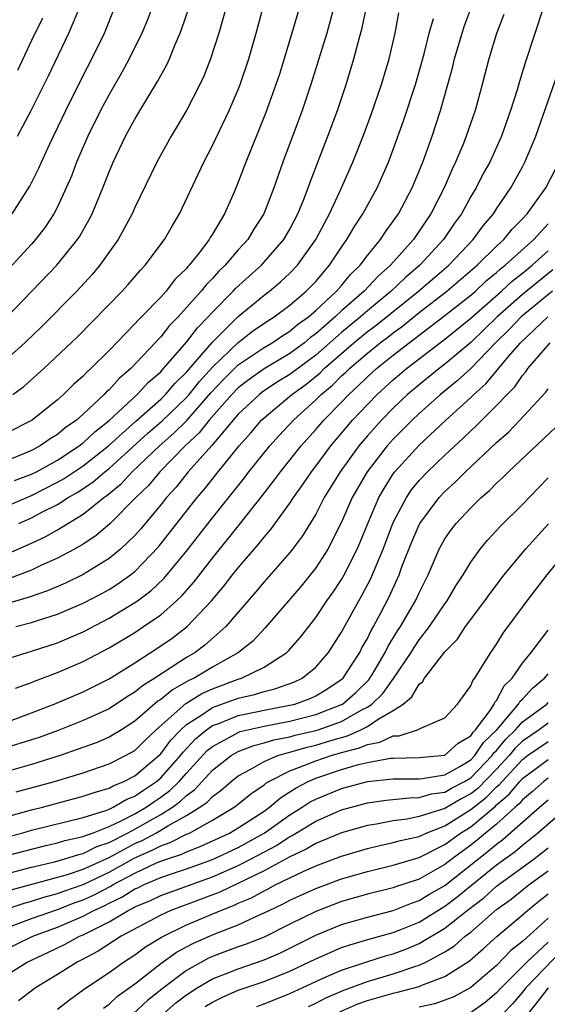
# Model space of a CAD drawing. Units: inches. Extents: x 2508000 to 2511000, y 1497000 to 1500000.
# Drawn here: x 2509366 to 2509407, y 1497274 to 1497350 of the extents above; entities that cross this region are included whole.
import ezdxf

# ---------------------------------------------------------------- set-up
doc = ezdxf.new("R2010")
doc.units = ezdxf.units.IN
doc.header["$MEASUREMENT"] = 0
doc.layers.add('LD25081497_2ft', color=121, linetype='Continuous')

msp = doc.modelspace()

# ---------------------------------------------------------------- linework, layer by layer
at = {"layer": 'LD25081497_2ft'}
for points, elevation in [([(2509406.629, 1497351), (2509405.229, 1497346.771), (2509404.766, 1497345.233), (2509404.59, 1497344.59), (2509404.088, 1497343), (2509403.379, 1497341), (2509402.469, 1497339), (2509401.95, 1497338.051), (2509401.412, 1497337), (2509401, 1497336.323), (2509400.274, 1497335), (2509399.738, 1497334.262), (2509398.901, 1497333), (2509397.068, 1497331), (2509395.943, 1497330.057), (2509394.849, 1497329), (2509393, 1497327.482), (2509392.456, 1497327), (2509391, 1497325.798), (2509389, 1497324.039), (2509387, 1497322.547), (2509386.041, 1497321.959), (2509384.842, 1497321.158), (2509384.639, 1497321), (2509383, 1497319.45), (2509380.955, 1497317.045), (2509379.136, 1497315), (2509378.192, 1497313.808), (2509377.451, 1497313), (2509377, 1497312.425), (2509375.444, 1497310.556), (2509375, 1497310.057), (2509373.896, 1497309), (2509373, 1497308.274), (2509371, 1497307.048), (2509369.623, 1497306.377), (2509368.226, 1497305.774), (2509366.746, 1497305.255), (2509363, 1497304.161)], 7704), ([(2509390.403, 1497351), (2509389.852, 1497349), (2509388.625, 1497345), (2509387.955, 1497343), (2509386.467, 1497339), (2509385.751, 1497337), (2509384.972, 1497335), (2509384.211, 1497333.789), (2509383.736, 1497333), (2509383, 1497332.195), (2509381.99, 1497331), (2509381.481, 1497330.519), (2509381, 1497329.979), (2509380.507, 1497329.493), (2509380.123, 1497329), (2509379, 1497327.725), (2509378.339, 1497327), (2509377.678, 1497326.322), (2509377, 1497325.446), (2509376.773, 1497325.227), (2509376.579, 1497325), (2509374.685, 1497323), (2509373.771, 1497322.229), (2509373, 1497321.358), (2509372.806, 1497321.194), (2509372.632, 1497321), (2509371, 1497319.466), (2509370.476, 1497319), (2509369.602, 1497318.398), (2509369, 1497317.89), (2509368.448, 1497317.552), (2509367.66, 1497317), (2509367, 1497316.646), (2509366.378, 1497316.378), (2509365, 1497315.823)], 7692), ([(2509387.744, 1497351), (2509387.162, 1497349), (2509386.186, 1497345.814), (2509385.923, 1497345), (2509385.145, 1497342.855), (2509384.58, 1497341.42), (2509383.592, 1497339), (2509383, 1497337.443), (2509382.675, 1497336.674), (2509381.931, 1497335), (2509381, 1497333.408), (2509380.84, 1497333.16), (2509380.759, 1497333), (2509380.003, 1497332.003), (2509379.212, 1497331), (2509379.105, 1497330.895), (2509379, 1497330.76), (2509378.103, 1497329.897), (2509377.411, 1497329), (2509377, 1497328.543), (2509375.506, 1497327), (2509375.248, 1497326.752), (2509375, 1497326.46), (2509373, 1497324.399), (2509371.601, 1497323), (2509371.276, 1497322.724), (2509371, 1497322.417), (2509370.24, 1497321.76), (2509369.472, 1497321), (2509369, 1497320.586), (2509367.036, 1497319), (2509365, 1497317.963)], 7690), ([(2509382.06, 1497351), (2509381.499, 1497349), (2509380.861, 1497347), (2509380.335, 1497345.665), (2509380.031, 1497345), (2509379.005, 1497342.995), (2509377.815, 1497341), (2509376.704, 1497339), (2509375, 1497335.487), (2509374.787, 1497335), (2509373.718, 1497333), (2509372.293, 1497331), (2509371.703, 1497330.297), (2509370.5, 1497329), (2509367.758, 1497326.242), (2509366.468, 1497325), (2509365, 1497323.667)], 7686), ([(2509365, 1497308.595), (2509367, 1497309.459), (2509368.056, 1497309.944), (2509369, 1497310.489), (2509371, 1497311.714), (2509372.593, 1497313), (2509372.837, 1497313.163), (2509373.935, 1497314.065), (2509374.792, 1497315), (2509376.895, 1497317), (2509378.018, 1497317.982), (2509379.018, 1497318.982), (2509380.886, 1497321.114), (2509381.851, 1497322.149), (2509383, 1497323.279), (2509385, 1497324.634), (2509385.631, 1497325), (2509386.447, 1497325.553), (2509387, 1497325.895), (2509387.595, 1497326.405), (2509388.431, 1497327), (2509389, 1497327.491), (2509390.618, 1497329), (2509391, 1497329.439), (2509391.705, 1497330.295), (2509392.442, 1497331), (2509393, 1497331.76), (2509394.022, 1497333), (2509394.407, 1497333.593), (2509395, 1497334.41), (2509395.397, 1497335), (2509396.454, 1497337), (2509397.284, 1497339), (2509398.004, 1497341), (2509398.672, 1497343), (2509399.234, 1497345), (2509399.604, 1497346.396), (2509399.744, 1497347), (2509400.487, 1497349.513), (2509401.037, 1497350.963)], 7700), ([(2509365, 1497312.297), (2509367, 1497313.165), (2509369, 1497314.189), (2509369.517, 1497314.483), (2509371, 1497315.465), (2509372.946, 1497317), (2509375.068, 1497318.932), (2509377, 1497320.635), (2509377.379, 1497321), (2509378.125, 1497321.875), (2509379, 1497322.729), (2509380.972, 1497325.028), (2509383, 1497327.035), (2509385, 1497328.692), (2509385.413, 1497329), (2509386.281, 1497329.719), (2509387, 1497330.384), (2509387.596, 1497331), (2509389.011, 1497333), (2509390.063, 1497335), (2509391.005, 1497337), (2509391.882, 1497339), (2509392.667, 1497341), (2509393.303, 1497342.697), (2509394.101, 1497345), (2509394.692, 1497347), (2509395.145, 1497349), (2509395.433, 1497350.567)], 7696), ([(2509365.114, 1497327), (2509368.957, 1497331), (2509370.55, 1497333), (2509370.729, 1497333.271), (2509371.454, 1497334.545), (2509371.685, 1497335), (2509372.522, 1497337), (2509373, 1497338.244), (2509373.323, 1497339), (2509374.283, 1497341), (2509375, 1497342.334), (2509375.995, 1497343.995), (2509376.763, 1497345.237), (2509377, 1497345.707), (2509377.465, 1497346.535), (2509377.671, 1497347), (2509378.12, 1497348.12), (2509378.511, 1497349), (2509378.647, 1497349.353), (2509379.149, 1497350.851)], 7684), ([(2509376.33, 1497351), (2509375.967, 1497350.033), (2509375.545, 1497349), (2509374.557, 1497347), (2509374.008, 1497345.992), (2509373, 1497344.238), (2509372.348, 1497343), (2509371.358, 1497341), (2509370.491, 1497339), (2509370.082, 1497337.918), (2509369.688, 1497337), (2509369, 1497335.534), (2509368.721, 1497335), (2509368.043, 1497333.957), (2509367.316, 1497333), (2509367, 1497332.637), (2509365.498, 1497331)], 7682), ([(2509365.498, 1497335), (2509366.867, 1497337.133), (2509367.53, 1497338.47), (2509367.758, 1497339), (2509368.403, 1497340.403), (2509369.651, 1497343), (2509371, 1497345.71), (2509371.664, 1497347), (2509372.636, 1497349), (2509373.459, 1497351)], 7680), ([(2509365.56, 1497321), (2509366.394, 1497321.606), (2509367.939, 1497323), (2509370.547, 1497325.453), (2509374.019, 1497329), (2509374.486, 1497329.514), (2509375.408, 1497330.592), (2509375.809, 1497331), (2509377.304, 1497333), (2509377.912, 1497334.087), (2509378.458, 1497335), (2509380.327, 1497339), (2509381, 1497340.293), (2509382.288, 1497343), (2509383, 1497344.629), (2509383.147, 1497345), (2509383.82, 1497347), (2509384.396, 1497349), (2509384.941, 1497351)], 7688), ([(2509365.69, 1497314.31), (2509367, 1497314.808), (2509367.372, 1497315), (2509369, 1497315.91), (2509370.682, 1497317), (2509371, 1497317.246), (2509371.895, 1497318.105), (2509373, 1497318.979), (2509375.173, 1497321), (2509376.055, 1497321.945), (2509377, 1497322.756), (2509377.227, 1497323), (2509379, 1497325.032), (2509379.841, 1497326.159), (2509380.679, 1497327), (2509381, 1497327.359), (2509382.609, 1497329), (2509382.793, 1497329.207), (2509383.84, 1497330.16), (2509384.795, 1497331), (2509386.538, 1497333), (2509387, 1497333.811), (2509387.613, 1497335), (2509388.044, 1497336.044), (2509388.409, 1497337), (2509388.559, 1497337.441), (2509389.933, 1497341), (2509390.679, 1497343), (2509391.354, 1497345), (2509391.955, 1497347), (2509392.28, 1497348.28), (2509392.594, 1497349.406), (2509392.919, 1497351)], 7694), ([(2509365.903, 1497341), (2509366.965, 1497343), (2509368.31, 1497345.69), (2509369.882, 1497349), (2509370.729, 1497351)], 7678), ([(2509403.574, 1497350.427), (2509403, 1497348.955), (2509402.396, 1497347), (2509401.883, 1497345), (2509401.349, 1497343), (2509400.66, 1497341), (2509400.438, 1497340.438), (2509399.833, 1497339), (2509399.556, 1497338.444), (2509398.934, 1497337), (2509397.899, 1497335), (2509396.563, 1497333), (2509394.8, 1497331), (2509393.832, 1497330.168), (2509392.753, 1497329), (2509391, 1497327.463), (2509390.507, 1497327), (2509389, 1497325.686), (2509388.599, 1497325.401), (2509388.132, 1497325), (2509387, 1497324.167), (2509385, 1497322.982), (2509383.84, 1497322.16), (2509383, 1497321.508), (2509382.506, 1497321), (2509380.745, 1497319), (2509379.987, 1497318.013), (2509378.887, 1497317), (2509376.919, 1497315), (2509376.053, 1497313.947), (2509375.067, 1497313), (2509373.097, 1497311), (2509371.968, 1497310.032), (2509371, 1497309.399), (2509370.315, 1497309), (2509369, 1497308.297), (2509367.726, 1497307.726), (2509367, 1497307.38), (2509365.282, 1497306.718)], 7702), ([(2509367.852, 1497350.148), (2509367, 1497348.413), (2509365.914, 1497346.085)], 7676), ([(2509366.023, 1497311), (2509367, 1497311.418), (2509367.907, 1497311.907), (2509369, 1497312.455), (2509369.838, 1497313), (2509370.578, 1497313.422), (2509371.776, 1497314.224), (2509372.668, 1497315), (2509373, 1497315.26), (2509376.009, 1497317.991), (2509377.088, 1497318.912), (2509379, 1497320.756), (2509379.215, 1497321), (2509380.003, 1497321.997), (2509381, 1497323.094), (2509383, 1497325.014), (2509384.117, 1497325.883), (2509385.294, 1497326.706), (2509385.771, 1497327), (2509387, 1497327.92), (2509388.269, 1497329), (2509389, 1497329.757), (2509390.073, 1497331), (2509391, 1497332.418), (2509391.414, 1497333), (2509392, 1497334), (2509392.655, 1497335), (2509393.764, 1497337), (2509394.639, 1497339), (2509395, 1497339.964), (2509395.8, 1497342.2), (2509396.726, 1497345), (2509397.389, 1497347.389), (2509397.777, 1497349), (2509398.118, 1497350.118)], 7698), ([(2509365.796, 1497303), (2509367, 1497303.306), (2509367.472, 1497303.472), (2509369, 1497303.952), (2509371, 1497304.811), (2509372.431, 1497305.569), (2509373, 1497305.886), (2509373.685, 1497306.315), (2509374.648, 1497307), (2509375, 1497307.28), (2509376.832, 1497309.168), (2509379.83, 1497313), (2509380.368, 1497313.632), (2509381.447, 1497315), (2509383.08, 1497317), (2509383.985, 1497318.015), (2509384.813, 1497319), (2509385, 1497319.176), (2509387.159, 1497321), (2509388.23, 1497321.77), (2509389.335, 1497322.665), (2509389.666, 1497323), (2509391.963, 1497325), (2509393, 1497325.857), (2509393.658, 1497326.342), (2509396.945, 1497329), (2509399.298, 1497331), (2509401.192, 1497333), (2509401.951, 1497334.048), (2509402.765, 1497335), (2509403, 1497335.378), (2509404.102, 1497337), (2509405, 1497338.624), (2509405.201, 1497339), (2509406.035, 1497341), (2509408.825, 1497349)], 7706), ([(2509365, 1497300.48), (2509366.658, 1497301), (2509367, 1497301.093), (2509369, 1497301.74), (2509371, 1497302.585), (2509373, 1497303.643), (2509375, 1497304.861), (2509375.194, 1497305), (2509376.226, 1497305.774), (2509377.257, 1497306.743), (2509379, 1497308.846), (2509381, 1497311.429), (2509383.476, 1497314.524), (2509383.834, 1497315), (2509385.447, 1497317), (2509386.18, 1497317.82), (2509387.271, 1497319), (2509389, 1497320.562), (2509389.431, 1497321), (2509390.292, 1497321.708), (2509391, 1497322.426), (2509391.304, 1497322.696), (2509391.604, 1497323), (2509393, 1497324.199), (2509393.99, 1497325), (2509394.572, 1497325.429), (2509395, 1497325.775), (2509395.716, 1497326.284), (2509397, 1497327.336), (2509399.161, 1497329), (2509401.502, 1497331), (2509403, 1497332.491), (2509403.564, 1497333), (2509404.204, 1497333.796), (2509405, 1497334.598), (2509405.372, 1497335), (2509406.814, 1497337), (2509407.556, 1497338.444)], 7708), ([(2509365.769, 1497298.231), (2509367, 1497298.668), (2509367.232, 1497298.768), (2509369, 1497299.437), (2509371, 1497300.289), (2509373, 1497301.348), (2509375, 1497302.554), (2509375.68, 1497303), (2509377, 1497303.915), (2509378.225, 1497305), (2509378.624, 1497305.376), (2509379.557, 1497306.443), (2509381, 1497308.313), (2509383.091, 1497310.909), (2509384.857, 1497313.143), (2509385.737, 1497314.263), (2509386.263, 1497315), (2509387.861, 1497317), (2509389, 1497318.266), (2509389.623, 1497319), (2509391, 1497320.403), (2509391.563, 1497321), (2509392.323, 1497321.677), (2509393, 1497322.362), (2509393.701, 1497323), (2509395, 1497324.041), (2509396.231, 1497325), (2509396.68, 1497325.32), (2509397, 1497325.584), (2509399, 1497327.11), (2509401, 1497328.684), (2509401.36, 1497329), (2509402.208, 1497329.792), (2509403, 1497330.445), (2509403.289, 1497330.711), (2509403.663, 1497331), (2509405.875, 1497333), (2509407, 1497334.205)], 7710), ([(2509365, 1497295.578), (2509367, 1497296.314), (2509368.754, 1497297), (2509371, 1497297.955), (2509373, 1497298.954), (2509375, 1497300.201), (2509376.709, 1497301.291), (2509377.888, 1497302.112), (2509379.042, 1497303), (2509380.927, 1497305), (2509381.877, 1497306.123), (2509382.546, 1497307), (2509383, 1497307.566), (2509384.597, 1497309.403), (2509385, 1497309.921), (2509385.504, 1497310.496), (2509387, 1497312.568), (2509387.275, 1497313), (2509387.995, 1497314.005), (2509388.661, 1497315), (2509389, 1497315.428), (2509390.164, 1497317), (2509391.854, 1497319), (2509393, 1497320.217), (2509393.765, 1497321), (2509395, 1497322.121), (2509395.475, 1497322.525), (2509396.036, 1497323), (2509399, 1497325.263), (2509401, 1497326.892), (2509403.375, 1497329), (2509404.221, 1497329.779), (2509405, 1497330.38), (2509405.761, 1497331), (2509407, 1497332.114)], 7712), ([(2509407.353, 1497330.647), (2509406.243, 1497329.757), (2509405, 1497328.729), (2509403.053, 1497327), (2509401, 1497325.026), (2509399, 1497323.336), (2509398.555, 1497323), (2509397, 1497321.749), (2509396.118, 1497321), (2509395, 1497319.935), (2509394.086, 1497319), (2509393, 1497317.788), (2509392.335, 1497317), (2509390.891, 1497315), (2509390.179, 1497313.821), (2509389.662, 1497313), (2509389, 1497311.72), (2509387.973, 1497310.027), (2509387.198, 1497309), (2509387, 1497308.753), (2509385, 1497306.473), (2509384.336, 1497305.664), (2509382.03, 1497303), (2509380.428, 1497301.572), (2509379.674, 1497301), (2509379, 1497300.596), (2509376.547, 1497299), (2509375.584, 1497298.416), (2509375, 1497297.917), (2509374.425, 1497297.575), (2509373, 1497296.633), (2509371, 1497295.717), (2509369.061, 1497294.939), (2509367.589, 1497294.411), (2509367, 1497294.216), (2509365, 1497293.604)], 7714), ([(2509407.334, 1497329), (2509404.906, 1497327), (2509403.977, 1497326.023), (2509402.923, 1497325), (2509401, 1497323.014), (2509399.955, 1497322.045), (2509398.656, 1497321), (2509397, 1497319.515), (2509396.46, 1497319), (2509395, 1497317.526), (2509394.528, 1497317), (2509392.977, 1497315), (2509391.833, 1497313), (2509391, 1497311.091), (2509389.934, 1497309), (2509389, 1497307.557), (2509387.863, 1497306.137), (2509385.097, 1497302.903), (2509384.121, 1497301.879), (2509383.034, 1497301), (2509381, 1497299.853), (2509379.588, 1497299), (2509379.185, 1497298.815), (2509377.901, 1497298.099), (2509377, 1497297.344), (2509376.786, 1497297.215), (2509375, 1497295.664), (2509373.956, 1497295), (2509373, 1497294.431), (2509371.998, 1497294.002), (2509370.535, 1497293.465), (2509369.211, 1497293), (2509367, 1497292.307), (2509365, 1497291.742)], 7716), ([(2509365.817, 1497290.182), (2509368.79, 1497291), (2509371, 1497291.677), (2509373, 1497292.355), (2509374.286, 1497293), (2509375, 1497293.409), (2509375.797, 1497294.203), (2509376.646, 1497295), (2509378.951, 1497297.049), (2509380.19, 1497297.81), (2509381, 1497298.182), (2509383, 1497298.92), (2509383.267, 1497299), (2509385, 1497299.861), (2509386.762, 1497301), (2509386.887, 1497301.113), (2509387.83, 1497302.17), (2509389, 1497303.692), (2509389.866, 1497305), (2509390.338, 1497305.662), (2509391, 1497306.644), (2509391.203, 1497307), (2509392.211, 1497309), (2509392.449, 1497309.551), (2509393.029, 1497311), (2509393.886, 1497313), (2509394.287, 1497313.713), (2509395, 1497314.826), (2509395.126, 1497315), (2509397, 1497317.05), (2509399.066, 1497319), (2509401, 1497320.76), (2509401.241, 1497321), (2509402.176, 1497321.824), (2509403.929, 1497323.929), (2509404.853, 1497325), (2509406.97, 1497327)], 7718), ([(2509363, 1497287.684), (2509367, 1497288.786), (2509367.859, 1497289), (2509371, 1497289.848), (2509371.847, 1497290.153), (2509373, 1497290.478), (2509373.33, 1497290.67), (2509374.157, 1497291), (2509375, 1497291.435), (2509376.848, 1497293), (2509377, 1497293.147), (2509377.795, 1497294.205), (2509378.555, 1497295), (2509379, 1497295.406), (2509380.111, 1497296.112), (2509381, 1497296.728), (2509383, 1497297.45), (2509384.259, 1497297.741), (2509385, 1497297.98), (2509385.825, 1497298.175), (2509387.299, 1497298.701), (2509387.94, 1497299), (2509389, 1497299.855), (2509390, 1497301), (2509391, 1497302.569), (2509391.143, 1497302.857), (2509392.328, 1497305), (2509392.578, 1497305.422), (2509393.266, 1497306.734), (2509394.211, 1497309), (2509395, 1497311.066), (2509396.017, 1497313), (2509396.413, 1497313.587), (2509397, 1497314.317), (2509397.644, 1497315), (2509399, 1497316.298), (2509400.407, 1497317.593), (2509401, 1497318.18), (2509401.43, 1497318.57), (2509403, 1497320.141), (2509403.812, 1497321), (2509404.41, 1497321.589), (2509405, 1497322.457), (2509405.26, 1497322.74), (2509405.434, 1497323), (2509407.141, 1497325)], 7720), ([(2509363, 1497286.166), (2509366.256, 1497287), (2509367, 1497287.211), (2509371, 1497288.205), (2509372.746, 1497288.746), (2509373, 1497288.845), (2509373.331, 1497289), (2509374.387, 1497289.613), (2509375, 1497289.858), (2509375.667, 1497290.333), (2509376.673, 1497291), (2509377, 1497291.279), (2509378.533, 1497293), (2509378.733, 1497293.267), (2509379.692, 1497294.308), (2509380.532, 1497295), (2509381, 1497295.324), (2509381.5, 1497295.5), (2509383, 1497296.11), (2509384.391, 1497296.391), (2509385, 1497296.53), (2509387, 1497296.903), (2509387.383, 1497297), (2509388.574, 1497297.426), (2509389, 1497297.625), (2509389.863, 1497298.137), (2509391.057, 1497298.943), (2509391.115, 1497299), (2509391.337, 1497299.337), (2509392.414, 1497301), (2509392.608, 1497301.392), (2509393, 1497302.077), (2509393.294, 1497302.706), (2509393.474, 1497303), (2509394.016, 1497304.016), (2509394.685, 1497305.315), (2509395.448, 1497307), (2509395.704, 1497307.704), (2509396.44, 1497309.56), (2509397, 1497310.881), (2509397.063, 1497311), (2509398.55, 1497313), (2509399, 1497313.476), (2509399.806, 1497314.194), (2509400.608, 1497315), (2509403, 1497317.268), (2509403.921, 1497318.079), (2509404.814, 1497319), (2509406.827, 1497321.173), (2509407, 1497321.431)], 7722), ([(2509365, 1497285.222), (2509367.996, 1497286.004), (2509369, 1497286.23), (2509369.586, 1497286.414), (2509371, 1497286.727), (2509371.182, 1497286.818), (2509371.722, 1497287), (2509373, 1497287.499), (2509373.937, 1497287.937), (2509375, 1497288.499), (2509375.873, 1497289), (2509376.532, 1497289.468), (2509377, 1497289.779), (2509377.706, 1497290.294), (2509378.427, 1497291), (2509379, 1497291.645), (2509380.605, 1497293.395), (2509381, 1497293.719), (2509382.525, 1497294.525), (2509383, 1497294.801), (2509383.143, 1497294.857), (2509385, 1497295.293), (2509387, 1497295.676), (2509389, 1497296.174), (2509391, 1497296.958), (2509391.074, 1497297), (2509392.111, 1497297.889), (2509393.116, 1497298.884), (2509393.492, 1497299.492), (2509394.379, 1497301), (2509394.577, 1497301.423), (2509395.336, 1497302.664), (2509395.56, 1497303), (2509396.721, 1497305), (2509397, 1497305.623), (2509397.697, 1497307), (2509398.562, 1497309), (2509399, 1497309.803), (2509399.49, 1497310.51), (2509399.868, 1497311), (2509401, 1497312.196), (2509401.818, 1497313), (2509402.456, 1497313.544), (2509403, 1497314.11), (2509403.469, 1497314.531), (2509403.933, 1497315), (2509407.565, 1497318.435)], 7724), ([(2509363, 1497283.308), (2509366.11, 1497284.11), (2509367, 1497284.359), (2509368.777, 1497284.778), (2509369.565, 1497285), (2509370.656, 1497285.344), (2509371, 1497285.42), (2509372.054, 1497285.946), (2509373, 1497286.266), (2509374.421, 1497287), (2509375, 1497287.306), (2509377, 1497288.439), (2509377.903, 1497289), (2509378.537, 1497289.463), (2509379, 1497289.915), (2509379.635, 1497290.365), (2509381, 1497291.86), (2509382.446, 1497293), (2509383, 1497293.322), (2509384.205, 1497293.795), (2509385, 1497293.99), (2509385.769, 1497294.231), (2509387, 1497294.463), (2509387.417, 1497294.583), (2509389, 1497294.937), (2509389.198, 1497295), (2509391, 1497295.655), (2509392.524, 1497296.524), (2509393, 1497296.764), (2509393.345, 1497297), (2509394.19, 1497297.81), (2509395.03, 1497298.97), (2509396.382, 1497301), (2509396.616, 1497301.384), (2509397, 1497301.961), (2509397.815, 1497303), (2509399, 1497304.77), (2509399.173, 1497305), (2509399.849, 1497306.151), (2509400.403, 1497307), (2509401, 1497307.996), (2509401.734, 1497309), (2509402.305, 1497309.695), (2509403, 1497310.434), (2509403.262, 1497310.737), (2509405, 1497312.458), (2509406.238, 1497313.762), (2509407, 1497314.535)], 7726), ([(2509365.413, 1497282.587), (2509369.788, 1497283.788), (2509371, 1497284.199), (2509373, 1497285.101), (2509375, 1497286.177), (2509375.572, 1497286.428), (2509376.621, 1497287), (2509377, 1497287.213), (2509377.563, 1497287.563), (2509379, 1497288.353), (2509380.032, 1497289), (2509380.599, 1497289.401), (2509381, 1497289.842), (2509381.68, 1497290.32), (2509382.448, 1497291), (2509383, 1497291.436), (2509383.928, 1497291.928), (2509385, 1497292.552), (2509386.063, 1497293), (2509386.777, 1497293.223), (2509387, 1497293.266), (2509388.346, 1497293.654), (2509389, 1497293.8), (2509390.172, 1497294.173), (2509391.465, 1497294.535), (2509392.484, 1497295), (2509393, 1497295.26), (2509393.825, 1497295.825), (2509395, 1497296.497), (2509395.759, 1497297), (2509396.435, 1497297.565), (2509397, 1497298.533), (2509397.272, 1497298.728), (2509397.432, 1497299), (2509399, 1497301.048), (2509399.968, 1497302.032), (2509400.606, 1497303), (2509402.103, 1497305), (2509402.471, 1497305.529), (2509403.581, 1497307), (2509405.252, 1497309), (2509407.03, 1497310.97)], 7728), ([(2509364.751, 1497281), (2509366.433, 1497281.567), (2509367, 1497281.72), (2509367.963, 1497282.037), (2509369, 1497282.311), (2509369.497, 1497282.503), (2509371, 1497283.018), (2509373, 1497283.965), (2509375, 1497285.071), (2509376.34, 1497285.66), (2509377, 1497286.019), (2509377.739, 1497286.261), (2509379, 1497286.901), (2509379.226, 1497287), (2509381, 1497287.991), (2509382.686, 1497289), (2509382.87, 1497289.13), (2509383.971, 1497290.029), (2509385, 1497290.733), (2509385.143, 1497290.857), (2509385.378, 1497291), (2509387, 1497291.827), (2509388.299, 1497292.3), (2509389, 1497292.599), (2509390.189, 1497293), (2509391, 1497293.237), (2509392.4, 1497293.6), (2509393, 1497293.873), (2509393.967, 1497294.033), (2509395, 1497294.534), (2509395.457, 1497294.543), (2509396.885, 1497295), (2509397.138, 1497295.137), (2509399, 1497295.94), (2509399.98, 1497297), (2509401, 1497298.401), (2509401.168, 1497298.832), (2509401.32, 1497299), (2509401.873, 1497299.873), (2509402.548, 1497301), (2509402.745, 1497301.255), (2509403, 1497301.643), (2509403.518, 1497302.482), (2509405, 1497304.511), (2509405.363, 1497305), (2509406.926, 1497307), (2509408.539, 1497309)], 7730), ([(2509365, 1497279.63), (2509367, 1497280.375), (2509369, 1497281.079), (2509370.388, 1497281.612), (2509371, 1497281.822), (2509371.809, 1497282.19), (2509373.126, 1497282.873), (2509373.327, 1497283), (2509375, 1497283.895), (2509376.685, 1497284.685), (2509377, 1497284.82), (2509377.514, 1497285), (2509378.634, 1497285.366), (2509379, 1497285.552), (2509380.055, 1497285.946), (2509382.314, 1497287), (2509383, 1497287.399), (2509385, 1497288.705), (2509385.414, 1497289), (2509386.267, 1497289.733), (2509387, 1497290.181), (2509387.493, 1497290.508), (2509388.428, 1497291), (2509389, 1497291.245), (2509391, 1497291.916), (2509392.305, 1497292.306), (2509393, 1497292.47), (2509394.79, 1497292.79), (2509395, 1497292.812), (2509397, 1497292.845), (2509399, 1497293.022), (2509400.032, 1497293.968), (2509401, 1497294.533), (2509401.185, 1497294.815), (2509401.376, 1497295), (2509402.496, 1497296.496), (2509402.817, 1497297), (2509402.868, 1497297.132), (2509403, 1497297.277), (2509403.586, 1497298.414), (2509404.203, 1497299), (2509405, 1497300.158), (2509405.689, 1497301), (2509407, 1497302.729)], 7732), ([(2509364.337, 1497277.663), (2509367.094, 1497279), (2509369, 1497279.698), (2509371, 1497280.551), (2509371.822, 1497281), (2509372.632, 1497281.368), (2509373, 1497281.561), (2509373.98, 1497282.02), (2509375, 1497282.663), (2509375.238, 1497282.762), (2509375.723, 1497283), (2509377, 1497283.545), (2509377.84, 1497283.84), (2509379, 1497284.214), (2509381, 1497284.949), (2509383, 1497285.89), (2509385.015, 1497286.985), (2509387, 1497288.407), (2509387.952, 1497289), (2509388.583, 1497289.417), (2509389, 1497289.637), (2509391, 1497290.463), (2509393, 1497290.993), (2509395, 1497291.198), (2509397, 1497291.212), (2509397.232, 1497291.232), (2509399, 1497291.515), (2509400.165, 1497292.165), (2509401, 1497292.661), (2509401.328, 1497293), (2509401.991, 1497294.009), (2509403.014, 1497295), (2509404.701, 1497297), (2509404.803, 1497297.197), (2509405, 1497297.385), (2509405.785, 1497298.215), (2509406.724, 1497299), (2509407, 1497299.326)], 7734), ([(2509365, 1497275.954), (2509366.662, 1497277), (2509368.264, 1497277.736), (2509369.615, 1497278.385), (2509370.718, 1497279), (2509371, 1497279.117), (2509373, 1497280.122), (2509374.48, 1497281), (2509374.834, 1497281.166), (2509375, 1497281.27), (2509376.219, 1497281.781), (2509377, 1497282.164), (2509381, 1497283.599), (2509383, 1497284.481), (2509384.011, 1497285), (2509385.96, 1497286.04), (2509387, 1497286.727), (2509387.187, 1497286.813), (2509389, 1497287.92), (2509391, 1497288.799), (2509393, 1497289.336), (2509394.461, 1497289.539), (2509396.26, 1497289.74), (2509397, 1497289.744), (2509397.965, 1497290.035), (2509399, 1497290.174), (2509399.522, 1497290.478), (2509400.518, 1497291), (2509401, 1497291.286), (2509402.663, 1497293), (2509402.796, 1497293.204), (2509403, 1497293.401), (2509403.719, 1497294.281), (2509404.454, 1497295), (2509405, 1497295.623), (2509406.88, 1497297), (2509407, 1497297.113)], 7736), ([(2509407, 1497295.514), (2509406.31, 1497295), (2509405, 1497294.125), (2509404.431, 1497293.569), (2509403.967, 1497293), (2509403, 1497291.961), (2509401.542, 1497290.458), (2509401, 1497290.04), (2509400.318, 1497289.682), (2509399, 1497288.91), (2509397, 1497288.27), (2509396.082, 1497288.082), (2509395, 1497287.952), (2509393.697, 1497287.697), (2509393, 1497287.593), (2509391, 1497287.003), (2509389, 1497286.182), (2509388.263, 1497285.737), (2509387, 1497285.157), (2509385, 1497284.068), (2509381.582, 1497282.418), (2509380.137, 1497281.863), (2509377.794, 1497281), (2509377, 1497280.646), (2509373.943, 1497279), (2509372.161, 1497277.839), (2509370.852, 1497277.148), (2509370.542, 1497277), (2509369, 1497276.026), (2509367.297, 1497275), (2509365.995, 1497274.005)], 7738), ([(2509369, 1497273.341), (2509369.927, 1497274.073), (2509371, 1497274.836), (2509371.088, 1497274.912), (2509373, 1497276.19), (2509374.127, 1497277), (2509375, 1497277.56), (2509375.83, 1497278.17), (2509377.064, 1497278.936), (2509379, 1497279.88), (2509381.656, 1497281), (2509382.628, 1497281.372), (2509383, 1497281.555), (2509384.017, 1497281.983), (2509385, 1497282.53), (2509385.321, 1497282.679), (2509385.911, 1497283), (2509388.022, 1497284.022), (2509389, 1497284.453), (2509391, 1497285.208), (2509393, 1497285.813), (2509393.958, 1497286.042), (2509395, 1497286.255), (2509395.575, 1497286.425), (2509397, 1497286.743), (2509397.542, 1497287), (2509399, 1497287.566), (2509401, 1497288.811), (2509402.227, 1497289.773), (2509403, 1497290.571), (2509403.233, 1497290.767), (2509403.422, 1497291), (2509405, 1497292.703), (2509405.405, 1497293), (2509407, 1497294.081)], 7740), ([(2509372.565, 1497273.435), (2509373, 1497273.737), (2509373.651, 1497274.349), (2509375, 1497275.322), (2509377, 1497276.886), (2509378.234, 1497277.766), (2509379.535, 1497278.466), (2509381.198, 1497279.198), (2509383, 1497279.886), (2509384.66, 1497280.66), (2509385, 1497280.803), (2509385.385, 1497281), (2509386.485, 1497281.515), (2509387, 1497281.794), (2509389, 1497282.707), (2509391, 1497283.441), (2509393, 1497284.031), (2509395, 1497284.509), (2509397, 1497285.105), (2509399, 1497286.112), (2509400.216, 1497287), (2509401, 1497287.493), (2509402.912, 1497289.088), (2509403, 1497289.179), (2509403.986, 1497290.014), (2509404.791, 1497291), (2509405, 1497291.226), (2509407, 1497292.698)], 7742), ([(2509407, 1497291.253), (2509406.658, 1497291), (2509405.776, 1497290.224), (2509405, 1497289.579), (2509404.74, 1497289.26), (2509404.433, 1497289), (2509403, 1497287.696), (2509402.148, 1497287), (2509401.534, 1497286.466), (2509401, 1497286.052), (2509399.567, 1497285), (2509399, 1497284.556), (2509397, 1497283.426), (2509395.178, 1497282.822), (2509395, 1497282.751), (2509393, 1497282.258), (2509391, 1497281.682), (2509389.204, 1497281), (2509389, 1497280.919), (2509387, 1497279.942), (2509385, 1497278.938), (2509383.618, 1497278.383), (2509383, 1497278.171), (2509381.684, 1497277.684), (2509381, 1497277.428), (2509380.704, 1497277.296), (2509379, 1497276.351), (2509377.217, 1497275), (2509375.972, 1497274.028), (2509374.877, 1497273)], 7744), ([(2509377, 1497272.811), (2509378.173, 1497273.827), (2509379, 1497274.465), (2509379.815, 1497275), (2509381, 1497275.706), (2509382.133, 1497276.133), (2509383, 1497276.484), (2509385, 1497277.16), (2509386.274, 1497277.726), (2509389, 1497279.082), (2509391, 1497279.903), (2509393, 1497280.488), (2509395, 1497281.003), (2509396.426, 1497281.574), (2509397, 1497281.763), (2509397.767, 1497282.233), (2509399, 1497282.943), (2509402.388, 1497285.612), (2509403, 1497286.145), (2509403.498, 1497286.502), (2509406.322, 1497289), (2509407, 1497289.579)], 7746), ([(2509380.452, 1497273.549), (2509381, 1497273.899), (2509381.74, 1497274.26), (2509383, 1497274.812), (2509385, 1497275.482), (2509387, 1497276.291), (2509389, 1497277.255), (2509391, 1497278.117), (2509391.653, 1497278.347), (2509393.206, 1497278.794), (2509395, 1497279.286), (2509395.472, 1497279.472), (2509397, 1497280.103), (2509399, 1497281.324), (2509399.957, 1497282.043), (2509403, 1497284.535), (2509404.428, 1497285.572), (2509405, 1497286.067), (2509406.18, 1497287), (2509408.494, 1497289)], 7748), ([(2509384.435, 1497273.564), (2509385, 1497273.758), (2509387, 1497274.565), (2509389, 1497275.499), (2509389.869, 1497275.869), (2509391, 1497276.383), (2509392.97, 1497277.03), (2509394.491, 1497277.509), (2509395, 1497277.645), (2509395.988, 1497278.012), (2509397, 1497278.435), (2509399, 1497279.628), (2509400.724, 1497281), (2509402.01, 1497281.99), (2509403, 1497282.881), (2509405.905, 1497285), (2509407, 1497285.854)], 7750), ([(2509388.437, 1497273.563), (2509389, 1497273.816), (2509389.774, 1497274.226), (2509391.177, 1497274.823), (2509393, 1497275.502), (2509395, 1497276.092), (2509396.665, 1497276.666), (2509397, 1497276.76), (2509397.512, 1497277), (2509399, 1497277.801), (2509399.736, 1497278.264), (2509400.58, 1497279), (2509401, 1497279.323), (2509403, 1497281.066), (2509404.123, 1497281.877), (2509405.524, 1497283), (2509407, 1497284.069)], 7752), ([(2509390.858, 1497273.142), (2509392.249, 1497273.751), (2509393, 1497274.02), (2509395, 1497274.596), (2509395.344, 1497274.656), (2509397, 1497275.113), (2509397.212, 1497275.212), (2509399, 1497275.886), (2509400.896, 1497277.104), (2509401.972, 1497278.028), (2509403.027, 1497278.973), (2509405, 1497280.648), (2509405.396, 1497281), (2509406.282, 1497281.718), (2509407, 1497282.276)], 7754), ([(2509407, 1497280.394), (2509405, 1497278.587), (2509404.116, 1497277.885), (2509403, 1497276.744), (2509401, 1497275.033), (2509399.687, 1497274.313), (2509399, 1497274.038), (2509398.229, 1497273.771), (2509397, 1497273.516)], 7756), ([(2509407, 1497278.53), (2509405.351, 1497277), (2509403.352, 1497275), (2509403, 1497274.616), (2509402.128, 1497273.872), (2509400.956, 1497273.044)], 7758), ([(2509408.082, 1497277.918), (2509405.267, 1497275), (2509405, 1497274.657), (2509404.229, 1497273.771), (2509403.487, 1497273)], 7760), ([(2509405.46, 1497273), (2509406.142, 1497273.858), (2509407.011, 1497275)], 7762)]:
    msp.add_lwpolyline(points, dxfattribs=dict(at, elevation=elevation))

doc.saveas('drawing.dxf')
